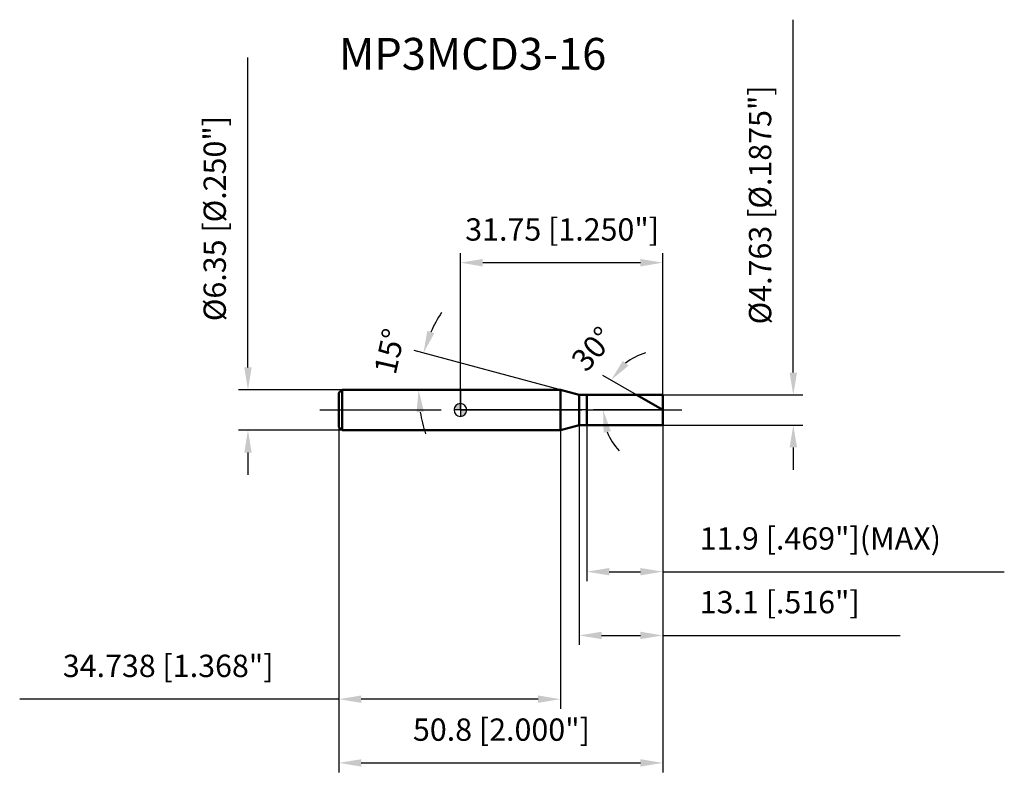
# Model space of a CAD drawing. Units: millimetres. Extents: x -69 to 85, y -58 to 61.
import ezdxf

# ---------------------------------------------------------------- set-up
doc = ezdxf.new("R2010")
doc.units = ezdxf.units.MM
doc.linetypes.add('CENTER2', pattern=[28.575, 19.05, -3.175, 3.175, -3.175])
for name, color, linetype, lineweight in [('1', 4, 'Continuous', 50), ('2', 7, 'Continuous', 25), ('4', 2, 'CENTER2', 25), ('7', 5, 'Continuous', 25), ('CUT', 1, 'Continuous', 25), ('NOCUT', 7, 'Continuous', 25), ('SK1', 4, 'Continuous', 50), ('SK2', 7, 'Continuous', 25), ('SK4', 2, 'CENTER2', 25)]:
    doc.layers.add(name, color=color, linetype=linetype, lineweight=lineweight)
doc.layers.add('SK6', color=5, linetype='Continuous')
doc.styles.add('simplex', font='txt.shx', dxfattribs={"height": 3.5})
doc.dimstyles.new('コピー - ISO-25', dxfattribs={"dimscale": 0, "dimtxt": 3.5, "dimasz": 3.5, "dimexe": 1.5, "dimexo": 0, "dimgap": 2.3, "dimtad": 1, "dimdec": 8, "dimdsep": 46, "dimtxsty": 'simplex', "dimcen": 0.09, "dimclrd": 256, "dimclre": 256, "dimclrt": 256, "dimadec": 0, "dimazin": 0, "dimtfac": 1, "dimtofl": 0, "dimtmove": 0, "dimatfit": 3, "dimfxl": 1, "dimtolj": 1, "dimlwd": -1, "dimlwe": -1, "dimarcsym": 0})

# ---------------------------------------------------------------- blocks, each defined once
blk = doc.blocks.new('zero block')
h = blk.add_hatch(color=7)
h.paths.add_polyline_path([(0, 1, 0.414214), (-1, 0), (0, 0)])
h.paths.add_polyline_path([(1, 0), (0, 0), (0, -1, 0.414214)])
at = {"color": 7, "ltscale": 0.2}
for p, q in [((-1, 0), (1, 0)), ((0, -1), (0, 1))]:
    blk.add_line(p, q, dxfattribs=at)
for start, end in [(90, 180), (180, 270), (0, 90), (270, 0)]:
    blk.add_arc((0, 0), 1, start, end, dxfattribs=at)
blk = doc.blocks.new('*D3')
at = {"layer": '2'}
for p, q in [((52.24, 5.88), (52.24, 61.23)), ((31.75, 2.38), (53.74, 2.38)), ((31.75, -2.38), (53.74, -2.38)), ((52.24, -5.88), (52.24, -9.38))]:
    blk.add_line(p, q, dxfattribs=at)
for points in [[(51.66, 5.88), (52.83, 5.88), (52.24, 2.38)], [(52.83, -5.88), (51.66, -5.88), (52.24, -2.38)]]:
    blk.add_solid(points, dxfattribs=at)
at = {"layer": 'Defpoints', "color": 0}
for p in [(31.75, 2.38), (31.75, -2.38), (52.24, -2.38)]:
    blk.add_point(p, dxfattribs=at)
at = {"layer": '2', "insert": (45.28, 13.43), "char_height": 3.5, "attachment_point": 1, "rotation": 90, "line_spacing_factor": 0.9, "style": 'simplex'}
blk.add_mtext('\\A1;%%c4.763 [%%c.1875"]', dxfattribs=at)
blk = doc.blocks.new('*D4')
at = {"layer": '2'}
for p, q in [((15.69, 3.17), (-7.25, 9.32)), ((12.67, 3.17), (-8.06, 3.17))]:
    blk.add_line(p, q, dxfattribs=at)
for start, end in [(146.9558, 155.9779), (189.0221, 198.0442)]:
    blk.add_arc((15.69, 3.17), 22.25, start, end, dxfattribs=at)
for points in [[(-5.19, 12.43), (-4.09, 12.04), (-5.8, 8.93)], [(-5.71, -0.27), (-6.87, -0.36), (-6.56, 3.17)]]:
    blk.add_solid(points, dxfattribs=at)
at = {"layer": 'Defpoints', "color": 0}
for p in [(-6.48, 5.11), (12.67, 3.17), (12.71, 3.17), (15.69, 3.17), (15.73, 3.16)]:
    blk.add_point(p, dxfattribs=at)
at = {"layer": '2', "insert": (-12.82, 9.58), "char_height": 3.5, "attachment_point": 2, "rotation": 77.3459, "line_spacing_factor": 0.9, "style": 'simplex'}
blk.add_mtext('\\A1;15%%d', dxfattribs=at)
blk = doc.blocks.new('*D5')
at = {"layer": '2'}
for p, q in [((27.63, 2.38), (22.34, 5.43)), ((31.75, 0), (20.89, 0))]:
    blk.add_line(p, q, dxfattribs=at)
for start, end in [(106.9197, 128.4598), (201.5402, 223.0803)]:
    blk.add_arc((31.75, 0), 9.36, start, end, dxfattribs=at)
for points in [[(25.48, 7.71), (26.37, 6.95), (23.64, 4.68)], [(23.61, -3.33), (22.47, -3.55), (22.39, 0)]]:
    blk.add_solid(points, dxfattribs=at)
at = {"layer": 'Defpoints', "color": 0}
for p in [(22.53, 1.63), (27.63, 2.38), (27.79, 2.29), (31.75, 0), (31.94, 0)]:
    blk.add_point(p, dxfattribs=at)
at = {"layer": '2', "insert": (19.44, 10.73), "char_height": 3.5, "attachment_point": 2, "rotation": 48.9366, "line_spacing_factor": 0.9, "style": 'simplex'}
blk.add_mtext('\\A1;30%%d', dxfattribs=at)
blk = doc.blocks.new('*D6')
at = {"layer": '2'}
for p, q in [((18.65, -2.38), (18.65, -36.87)), ((31.75, -2.38), (31.75, -36.87)), ((22.15, -35.37), (28.25, -35.37)), ((31.75, -35.37), (69.02, -35.37))]:
    blk.add_line(p, q, dxfattribs=at)
for points in [[(22.15, -34.79), (22.15, -35.95), (18.65, -35.37)], [(28.25, -35.95), (28.25, -34.79), (31.75, -35.37)]]:
    blk.add_solid(points, dxfattribs=at)
at = {"layer": 'Defpoints', "color": 0}
for p in [(18.65, -2.38), (31.75, -2.38), (31.75, -35.37)]:
    blk.add_point(p, dxfattribs=at)
at = {"layer": '2', "insert": (37.55, -28.4), "char_height": 3.5, "attachment_point": 1, "line_spacing_factor": 0.9, "style": 'simplex'}
blk.add_mtext('\\A1;13.1 [.516"]', dxfattribs=at)
blk = doc.blocks.new('*D7')
at = {"layer": '2'}
for p, q in [((19.85, -2.38), (19.85, -26.87)), ((31.75, -2.38), (31.75, -26.87)), ((23.35, -25.37), (28.25, -25.37)), ((31.75, -25.37), (85.35, -25.37))]:
    blk.add_line(p, q, dxfattribs=at)
for points in [[(23.35, -24.79), (23.35, -25.95), (19.85, -25.37)], [(28.25, -25.95), (28.25, -24.79), (31.75, -25.37)]]:
    blk.add_solid(points, dxfattribs=at)
at = {"layer": 'Defpoints', "color": 0}
for p in [(19.85, -2.38), (31.75, -2.38), (31.75, -25.37)]:
    blk.add_point(p, dxfattribs=at)
at = {"layer": '2', "insert": (37.55, -18.4), "char_height": 3.5, "attachment_point": 1, "line_spacing_factor": 0.9, "style": 'simplex'}
blk.add_mtext('\\A1;11.9 [.469"](MAX)', dxfattribs=at)
blk = doc.blocks.new('*D8')
at = {"layer": 'Defpoints', "color": 0}
for p in [(-33.33, 3.17), (-18.55, 3.17), (-18.55, -3.18)]:
    blk.add_point(p, dxfattribs=at)
at = {"layer": 'SK2'}
for p, q in [((-33.33, 6.67), (-33.33, 55.32)), ((-18.55, 3.17), (-34.83, 3.17)), ((-18.55, -3.18), (-34.83, -3.18)), ((-33.33, -6.68), (-33.33, -10.18))]:
    blk.add_line(p, q, dxfattribs=at)
for points in [[(-33.91, 6.67), (-32.75, 6.67), (-33.33, 3.17)], [(-32.75, -6.68), (-33.91, -6.68), (-33.33, -3.18)]]:
    blk.add_solid(points, dxfattribs=at)
at = {"layer": 'SK2', "insert": (-40.3, 13.93), "char_height": 3.5, "attachment_point": 1, "rotation": 90, "line_spacing_factor": 0.9, "style": 'simplex'}
blk.add_mtext('\\A1;%%c6.35 [%%C.250"]', dxfattribs=at)
blk = doc.blocks.new('*D9')
at = {"layer": 'Defpoints', "color": 0}
for p in [(-19.05, -2.68), (31.75, -2.38), (31.75, -55.37)]:
    blk.add_point(p, dxfattribs=at)
at = {"layer": 'SK2'}
for p, q in [((-19.05, -2.68), (-19.05, -56.87)), ((31.75, -2.38), (31.75, -56.87)), ((-15.55, -55.37), (28.25, -55.37))]:
    blk.add_line(p, q, dxfattribs=at)
for points in [[(-15.55, -54.79), (-15.55, -55.95), (-19.05, -55.37)], [(28.25, -55.95), (28.25, -54.79), (31.75, -55.37)]]:
    blk.add_solid(points, dxfattribs=at)
at = {"layer": 'SK2', "insert": (6.44, -48.4), "char_height": 3.5, "attachment_point": 2, "line_spacing_factor": 0.9, "style": 'simplex'}
blk.add_mtext('\\A1;50.8 [2.000"]', dxfattribs=at)
blk = doc.blocks.new('*D10')
at = {"layer": 'Defpoints', "color": 0}
for p in [(-19.05, -2.68), (15.69, -3.18), (-19.05, -45.37)]:
    blk.add_point(p, dxfattribs=at)
at = {"layer": 'SK2'}
for p, q in [((-19.05, -2.68), (-19.05, -46.87)), ((15.69, -3.18), (15.69, -46.87)), ((-19.05, -45.37), (-69.15, -45.37)), ((12.19, -45.37), (-15.55, -45.37))]:
    blk.add_line(p, q, dxfattribs=at)
for points in [[(-15.55, -44.79), (-15.55, -45.95), (-19.05, -45.37)], [(12.19, -45.95), (12.19, -44.79), (15.69, -45.37)]]:
    blk.add_solid(points, dxfattribs=at)
at = {"layer": 'SK2', "insert": (-45.85, -38.4), "char_height": 3.5, "attachment_point": 2, "line_spacing_factor": 0.9, "style": 'simplex'}
blk.add_mtext('\\A1;34.738 [1.368"]', dxfattribs=at)
blk = doc.blocks.new('*D11')
at = {"layer": '2'}
for p, q in [((0, 0), (0, 24.61)), ((31.75, 2.38), (31.75, 24.61)), ((28.25, 23.11), (3.5, 23.11))]:
    blk.add_line(p, q, dxfattribs=at)
for points in [[(3.5, 23.69), (3.5, 22.52), (0, 23.11)], [(28.25, 22.52), (28.25, 23.69), (31.75, 23.11)]]:
    blk.add_solid(points, dxfattribs=at)
at = {"layer": 'Defpoints', "color": 0}
for p in [(0, 23.11), (31.75, 2.38), (0, 0)]:
    blk.add_point(p, dxfattribs=at)
at = {"layer": '2', "insert": (15.97, 30.07), "char_height": 3.5, "attachment_point": 2, "line_spacing_factor": 0.9, "style": 'simplex'}
blk.add_mtext('\\A1;31.75 [1.250"]', dxfattribs=at)

msp = doc.modelspace()

# ---------------------------------------------------------------- linework, layer by layer
at = {"layer": '1'}
for p, q in [((15.68768467, 3.175), (0, 3.175)), ((18.65, 2.38125), (15.68768467, 3.175)), ((15.68768467, 3.175), (15.68768467, -3.175)), ((18.65, 2.38125), (31.75, 2.38125)), ((18.65, -2.38125), (18.65, 2.38125)), ((19.85, 2.38125), (19.85, -2.38125)), ((31.75, 0), (27.62555401, 2.38125)), ((31.75, 2.38125), (31.75, -2.38125)), ((15.68768467, -3.175), (18.65, -2.38125)), ((31.75, -2.38125), (18.65, -2.38125)), ((0, -3.175), (15.68768467, -3.175))]:
    msp.add_line(p, q, dxfattribs=at)
at = {"layer": '4'}
msp.add_line((0, 0), (34.75, 0), dxfattribs=at)
at = {"layer": '7'}
for p, q in [((19.85, 2.38125), (31.75, 2.38125)), ((19.85, 2.38125), (19.85, -2.38125)), ((31.75, 2.38125), (31.75, -2.38125)), ((31.75, -2.38125), (19.85, -2.38125))]:
    msp.add_line(p, q, dxfattribs=at)
at = {"layer": 'CUT'}
for p, q in [((19.85, 2.38125), (31.75, 2.38125)), ((19.85, 2.38125), (19.85, 0)), ((31.75, 2.38125), (31.75, 0)), ((19.85, 0), (31.75, 0))]:
    msp.add_line(p, q, dxfattribs=at)
at = {"layer": 'NOCUT'}
for p, q in [((0, 3.175), (0, 0)), ((15.68768467, 3.175), (0, 3.175)), ((18.65, 2.38125), (15.68768467, 3.175)), ((18.65, 2.38125), (19.85, 2.38125)), ((19.85, 2.38125), (19.85, 0)), ((19.85, 0), (0, 0))]:
    msp.add_line(p, q, dxfattribs=at)
at = {"layer": 'SK1'}
for p, q in [((-19.05, 2.675), (-18.55, 3.175)), ((-18.55, 3.175), (-18.55, -3.175)), ((0, 3.175), (-18.55, 3.175)), ((-19.05, 2.675), (-19.05, -2.675)), ((-19.05, -2.675), (-18.55, -3.175)), ((-18.55, -3.175), (0, -3.175))]:
    msp.add_line(p, q, dxfattribs=at)
at = {"layer": 'SK4'}
msp.add_line((-22.05, 0), (0, 0), dxfattribs=at)

# ---------------------------------------------------------------- block references
at = {"rotation": 180}
msp.add_blockref('zero block', (0, 0), dxfattribs=at)
msp.add_blockref('zero block', (0, 0), dxfattribs=at)

# ---------------------------------------------------------------- texts
at = {"layer": 'SK6', "insert": (-19.05, 58.37227243), "char_height": 5, "width": 29.75, "attachment_point": 1, "line_spacing_factor": 0.9, "style": 'simplex'}
msp.add_mtext('MP3MCD3-16', dxfattribs=at)

# ---------------------------------------------------------------- dimensions: what is measured, and where the dimension line sits
at = {"layer": '2'}
dim = msp.add_linear_dim(base=(52.2425916868, -2.38125), p1=(31.75, 2.38125), p2=(31.75, -2.38125), angle=270, text='%%c<>', dimstyle='コピー - ISO-25', override={"dimscale": 1, "dimdec": 3}, dxfattribs=at)
dim.commit()
dim.dimension.update_dxf_attribs({"geometry": '*D3', "text_midpoint": (52.2425916868, 36.18125), "dimtype": 160})
dim = msp.add_linear_dim(base=(0, 23.10592601), p1=(31.75, 2.38125), p2=(0, 0), angle=180, dimstyle='コピー - ISO-25', override={"dimscale": 1, "dimdec": 3}, dxfattribs=at)
dim.commit()
dim.dimension.update_dxf_attribs({"geometry": '*D11', "text_midpoint": (15.96796957, 23.10592601), "dimtype": 160})
for base, line1, line2, picture, middle in [((-6.47772625, 5.11422218), ((15.72652236, 3.16459347), (15.68768467, 3.175)), ((12.70711868, 3.175), (12.66691094, 3.175)), '*D4', (-6.02194685, 8.04921002)), ((22.5273879, 1.62619535), ((27.78668771, 2.28821942), (27.62555401, 2.38125)), ((31.93606116, 0), (31.75, 0)), '*D5', (24.68903413, 6.15173522))]:
    dim = msp.add_angular_dim_2l(base=base, line1=line1, line2=line2, dimstyle='コピー - ISO-25', override={"dimscale": 1}, dxfattribs=at)
    dim.commit()
    dim.dimension.update_dxf_attribs({"geometry": picture, "text_midpoint": middle, "dimtype": 162})
dim = msp.add_linear_dim(base=(31.75, -35.36945695), p1=(18.65, -2.38125), p2=(31.75, -2.38125), dimstyle='コピー - ISO-25', override={"dimscale": 1, "dimdec": 3}, dxfattribs=at)
dim.commit()
dim.dimension.update_dxf_attribs({"geometry": '*D6', "text_midpoint": (52.13333333, -35.36945695), "dimtype": 160})
dim = msp.add_linear_dim(base=(31.75, -25.36945695), p1=(19.85, -2.38125), p2=(31.75, -2.38125), text='<>(MAX)', dimstyle='コピー - ISO-25', override={"dimscale": 1, "dimdec": 3}, dxfattribs=at)
dim.commit()
dim.dimension.update_dxf_attribs({"geometry": '*D7', "text_midpoint": (60.3, -25.36945695), "dimtype": 160})
at = {"layer": 'SK2'}
dim = msp.add_linear_dim(base=(-33.33027667, 3.175), p1=(-18.55, -3.175), p2=(-18.55, 3.175), angle=90, text='%%c<>', dimstyle='コピー - ISO-25', override={"dimscale": 1, "dimdec": 3}, dxfattribs=at)
dim.commit()
dim.dimension.update_dxf_attribs({"geometry": '*D8', "text_midpoint": (-33.33027667, 33.475), "dimtype": 160})
dim = msp.add_linear_dim(base=(-19.05, -45.36945695), p1=(15.68768467, -3.175), p2=(-19.05, -2.675), angle=180, dimstyle='コピー - ISO-25', override={"dimscale": 1, "dimdec": 3}, dxfattribs=at)
dim.commit()
dim.dimension.update_dxf_attribs({"geometry": '*D10', "text_midpoint": (-45.85, -45.36945695), "dimtype": 160})
dim = msp.add_linear_dim(base=(31.75, -55.36945695), p1=(-19.05, -2.675), p2=(31.75, -2.38125), dimstyle='コピー - ISO-25', override={"dimscale": 1, "dimdec": 3}, dxfattribs=at)
dim.commit()
dim.dimension.update_dxf_attribs({"geometry": '*D9', "text_midpoint": (6.4429678, -55.36945695), "dimtype": 160})

doc.saveas('drawing.dxf')
